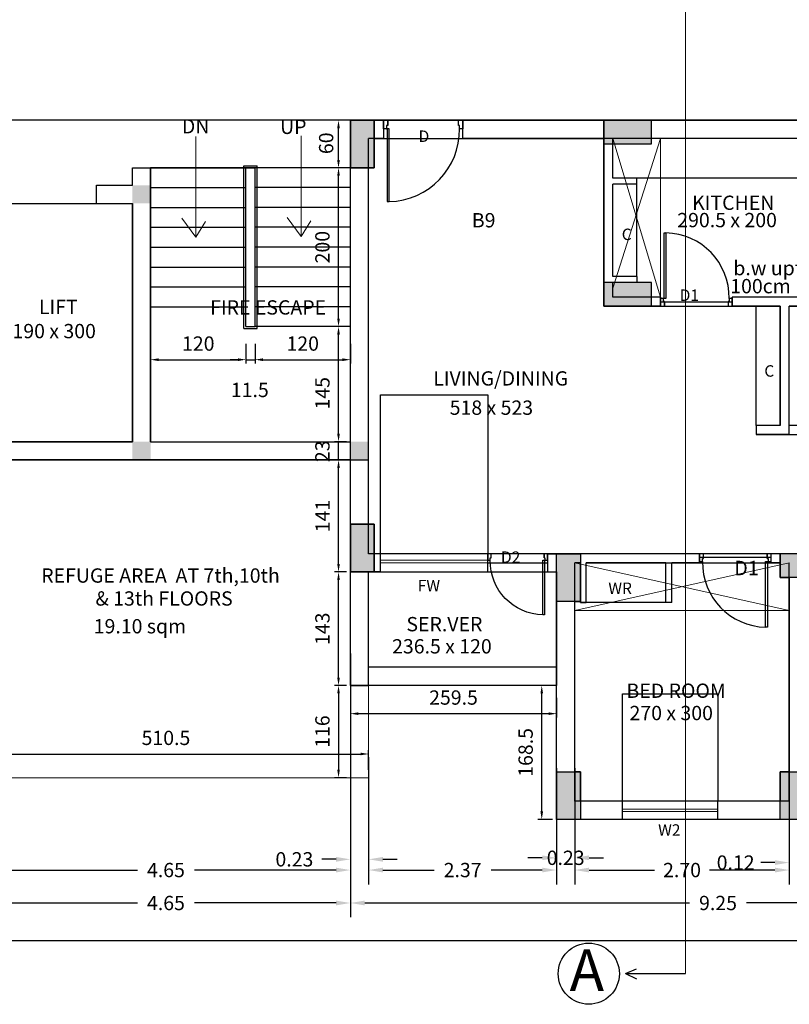
# Model space of a CAD drawing. Units: metres. Extents: x 21 to 365, y 17 to 509.
# Drawn here: x 96 to 106, y 51 to 63 of the extents above; entities that cross this region are included whole.
import ezdxf
from ezdxf.enums import TextEntityAlignment as Align

# ---------------------------------------------------------------- set-up
doc = ezdxf.new("R2010")
doc.units = ezdxf.units.M
doc.header["$LTSCALE"] = 400
doc.header["$MEASUREMENT"] = 0
doc.header["$PDMODE"] = 1
doc.header["$PDSIZE"] = -5
doc.linetypes.add('CENTER', pattern=[2, 1.25, -0.25, 0.25, -0.25])
doc.linetypes.add('HIDDEN', pattern=[0.375, 0.25, -0.125])
for name, color, linetype, lineweight in [('A-WALL', 6, 'Continuous', 15), ('A-WIN', 4, 'Continuous', 5), ('DIMENSION', 3, 'Continuous', 20), ('LOFT', 253, 'HIDDEN', 20), ('Text-Joinery', 7, 'Continuous', 9), ('win', 5, 'Continuous', 20)]:
    doc.layers.add(name, color=color, linetype=linetype, lineweight=lineweight)
for name, color, linetype in [('COL', 2, 'Continuous'), ('DOOR', 101, 'Continuous'), ('FLOOR13', 7, 'Continuous'), ('TEXT', 7, 'Continuous'), ('WALL', 7, 'Continuous')]:
    doc.layers.add(name, color=color, linetype=linetype)
doc.styles.add('ARIAL', font='ARIALN.TTF')
doc.styles.add('D', font='TAHOMA.TTF', dxfattribs={"height": 500})
doc.dimstyles.get("Standard").update_dxf_attribs({"dimtxt": 0.18, "dimasz": 0.18, "dimexe": 0.18, "dimexo": 0.0625, "dimgap": 0.09, "dimtad": 0, "dimtih": 1, "dimtoh": 1, "dimzin": 0, "dimdsep": 46, "dimtxsty": 'Standard', "dimcen": 0.09, "dimadec": 0, "dimazin": 0, "dimtfac": 1, "dimtofl": 0, "dimtmove": 0, "dimatfit": 3, "dimfxl": 0, "dimtolj": 1, "dimtzin": 0, "dimarcsym": 0})

# ---------------------------------------------------------------- blocks, each defined once
blk = doc.blocks.new('A$C2DDE7267')
at = {"layer": 'COL'}
blk.add_hatch(color=1, dxfattribs=at).paths.add_polyline_path([(0, 0.3), (0, 0), (0.6, 0), (0.6, 0.3)])
for p, q in [((0, 0.3), (0, 0)), ((0.6, 0.3), (0, 0.3)), ((0.6, 0), (0.6, 0.3)), ((0, 0), (0.6, 0))]:
    blk.add_line(p, q, dxfattribs=at)
blk = doc.blocks.new('D2-0.75 X 2.1')
at = {"layer": 'DOOR'}
for p, q in [((36, 771), (56, 771)), ((36, 82), (36, 771)), ((56, 771), (56, 82)), ((0, 82), (0, 0)), ((31, 82), (0, 82)), ((0, 0), (41, 0)), ((31, 51), (31, 82)), ((41, 51), (31, 51)), ((56, 82), (36, 82)), ((41, 51), (41, 0)), ((41, 51), (41, 0)), ((41, 0), (41, 51)), ((709, 51), (709, 0)), ((709, 51), (709, 0)), ((719, 51), (709, 51)), ((709, 51), (709, 0)), ((709, 0), (750, 0)), ((750, 82), (719, 82)), ((719, 82), (719, 51)), ((750, 0), (750, 82))]:
    blk.add_line(p, q, dxfattribs=at)
at = {"layer": 'DOOR', "linetype": 'HIDDEN', "ltscale": 100, "extrusion": (0, 0, -1)}
blk.add_ellipse((42, 93), major_axis=(-621, 272), ratio=0.999533, start_param=1.179558, end_param=2.744834, dxfattribs=at)
at = {"layer": 'DOOR', "extrusion": (0, 0, -1)}
blk.add_ellipse((33, 83), major_axis=(-1.84, 1.84), ratio=1, start_param=0.785398, end_param=7.068583, dxfattribs=at)
blk = doc.blocks.new('D1- 0.9 X 2.1')
at = {"layer": 'DOOR'}
for p, q in [((37, 61), (37, 98)), ((49, 61), (37, 61)), ((49, 61), (49, 0)), ((49, 61), (49, 0)), ((49, 0), (851, 0)), ((851, 61), (851, 0)), ((851, 61), (851, 0))]:
    blk.add_line(p, q, dxfattribs=at)
blk.add_lwpolyline([(68, 925), (68, 98), (43, 98), (43, 925)], close=True, dxfattribs=at)
for points in [[(37, 98), (0, 98), (0, 0), (49, 0), (49, 61)], [(851, 61), (851, 0), (900, 0), (900, 98), (863, 98)], [(863, 98), (863, 61), (851, 61)]]:
    blk.add_lwpolyline(points, dxfattribs=at)
blk.add_circle((39, 100), 3.12, dxfattribs=at)
at = {"layer": 'DOOR', "linetype": 'HIDDEN', "ltscale": 100}
blk.add_arc((50, 112), 813, 359.0595, 88.7626, dxfattribs=at)
blk = doc.blocks.new('D-1.0X2.1')
at = {"layer": 'DOOR'}
for p, q in [((48, 1027), (75, 1027)), ((48, 109), (48, 1027)), ((75, 1027), (75, 109)), ((0, 109), (0, 0)), ((41, 109), (0, 109)), ((41, 68), (41, 109)), ((55, 68), (41, 68)), ((75, 109), (48, 109)), ((55, 68), (55, 0)), ((55, 68), (55, 0)), ((55, 0), (55, 68)), ((945, 68), (945, 0)), ((945, 68), (945, 0)), ((959, 68), (945, 68)), ((945, 68), (945, 0)), ((1000, 109), (959, 109)), ((959, 109), (959, 68)), ((1000, 0), (1000, 109)), ((0, 0), (55, 0)), ((55, 0), (944, 0)), ((945, 0), (1000, 0))]:
    blk.add_line(p, q, dxfattribs=at)
at = {"layer": 'DOOR', "linetype": 'HIDDEN', "ltscale": 100, "extrusion": (0, 0, -1)}
blk.add_ellipse((55, 124), major_axis=(-828, 363), ratio=0.998432, start_param=1.179946, end_param=2.744429, dxfattribs=at)
at = {"layer": 'DOOR', "extrusion": (0, 0, -1)}
blk.add_ellipse((44, 111), major_axis=(-2.45, 2.45), ratio=1, start_param=0.785398, end_param=7.068583, dxfattribs=at)
blk = doc.blocks.new('*D623')
at = {"layer": 'DEFPOINTS', "color": 0, "lineweight": 30, "transparency": 16777216}
for p in [(105.954, 54.212), (106.069, 54.199), (105.954, 52.857)]:
    blk.add_point(p, dxfattribs=at)
at = {"layer": 'TEXT', "color": 0, "lineweight": -2, "transparency": 16777216}
for p, q in [((105.954, 54.15), (105.954, 52.677)), ((106.069, 54.136), (106.069, 52.677)), ((105.774, 52.857), (105.594, 52.857)), ((106.249, 52.857), (106.429, 52.857))]:
    blk.add_line(p, q, dxfattribs=at)
at = {"layer": 'TEXT', "color": 0, "lineweight": 30, "transparency": 16777216}
for points in [[(105.774, 52.887), (105.774, 52.827), (105.954, 52.857)], [(106.249, 52.887), (106.249, 52.827), (106.069, 52.857)]]:
    blk.add_solid(points, dxfattribs=at)
at = {"layer": 'TEXT', "color": 0, "lineweight": -2, "transparency": 16777216, "insert": (105.279, 52.857), "char_height": 0.18, "attachment_point": 5}
blk.add_mtext('\\A1;0.12', dxfattribs=at)
blk = doc.blocks.new('*D624')
at = {"layer": 'DEFPOINTS', "color": 0, "lineweight": 30, "transparency": 16777216}
for p in [(105.954, 54.212), (103.254, 54.11), (103.254, 52.763)]:
    blk.add_point(p, dxfattribs=at)
at = {"layer": 'TEXT', "color": 0, "lineweight": -2, "transparency": 16777216}
for p, q in [((105.954, 54.15), (105.954, 52.583)), ((103.254, 54.047), (103.254, 52.583)), ((103.434, 52.763), (104.259, 52.763)), ((105.774, 52.763), (104.949, 52.763))]:
    blk.add_line(p, q, dxfattribs=at)
at = {"layer": 'TEXT', "color": 0, "lineweight": 30, "transparency": 16777216}
for points in [[(103.434, 52.793), (103.434, 52.733), (103.254, 52.763)], [(105.774, 52.793), (105.774, 52.733), (105.954, 52.763)]]:
    blk.add_solid(points, dxfattribs=at)
at = {"layer": 'TEXT', "color": 0, "lineweight": -2, "transparency": 16777216, "insert": (104.604, 52.763), "char_height": 0.18, "attachment_point": 5}
blk.add_mtext('\\A1;2.70', dxfattribs=at)
blk = doc.blocks.new('*D625')
at = {"layer": 'DEFPOINTS', "color": 0, "lineweight": 30, "transparency": 16777216}
for p in [(103.024, 54.11), (103.254, 54.11), (103.024, 52.917)]:
    blk.add_point(p, dxfattribs=at)
at = {"layer": 'TEXT', "color": 0, "lineweight": -2, "transparency": 16777216}
for p, q in [((103.024, 54.047), (103.024, 52.737)), ((103.254, 54.047), (103.254, 52.737)), ((102.844, 52.917), (102.664, 52.917)), ((103.434, 52.917), (103.614, 52.917))]:
    blk.add_line(p, q, dxfattribs=at)
at = {"layer": 'TEXT', "color": 0, "lineweight": 30, "transparency": 16777216}
for points in [[(102.844, 52.947), (102.844, 52.887), (103.024, 52.917)], [(103.434, 52.947), (103.434, 52.887), (103.254, 52.917)]]:
    blk.add_solid(points, dxfattribs=at)
at = {"layer": 'TEXT', "color": 0, "lineweight": -2, "transparency": 16777216, "insert": (103.139, 52.917), "char_height": 0.18, "attachment_point": 5}
blk.add_mtext('\\A1;0.23', dxfattribs=at)
blk = doc.blocks.new('*D626')
at = {"layer": 'DEFPOINTS', "color": 0, "lineweight": 30, "transparency": 16777216}
for p in [(100.659, 54.247), (103.024, 54.11), (100.659, 52.763)]:
    blk.add_point(p, dxfattribs=at)
at = {"layer": 'TEXT', "color": 0, "lineweight": -2, "transparency": 16777216}
for p, q in [((100.659, 54.184), (100.659, 52.583)), ((103.024, 54.047), (103.024, 52.583)), ((100.839, 52.763), (101.482, 52.763)), ((102.844, 52.763), (102.202, 52.763))]:
    blk.add_line(p, q, dxfattribs=at)
at = {"layer": 'TEXT', "color": 0, "lineweight": 30, "transparency": 16777216}
for points in [[(100.839, 52.793), (100.839, 52.733), (100.659, 52.763)], [(102.844, 52.793), (102.844, 52.733), (103.024, 52.763)]]:
    blk.add_solid(points, dxfattribs=at)
at = {"layer": 'TEXT', "color": 0, "lineweight": -2, "transparency": 16777216, "insert": (101.842, 52.763), "char_height": 0.18, "attachment_point": 5}
blk.add_mtext('\\A1;2.37', dxfattribs=at)
blk = doc.blocks.new('*D627')
at = {"layer": 'DEFPOINTS', "color": 0, "lineweight": 30, "transparency": 16777216}
for p in [(100.429, 54.247), (100.659, 54.247), (100.429, 52.898)]:
    blk.add_point(p, dxfattribs=at)
at = {"layer": 'TEXT', "color": 0, "lineweight": -2, "transparency": 16777216}
for p, q in [((100.429, 54.184), (100.429, 52.718)), ((100.659, 54.184), (100.659, 52.718)), ((100.249, 52.898), (100.069, 52.898)), ((100.839, 52.898), (101.019, 52.898))]:
    blk.add_line(p, q, dxfattribs=at)
at = {"layer": 'TEXT', "color": 0, "lineweight": 30, "transparency": 16777216}
for points in [[(100.249, 52.928), (100.249, 52.868), (100.429, 52.898)], [(100.839, 52.928), (100.839, 52.868), (100.659, 52.898)]]:
    blk.add_solid(points, dxfattribs=at)
at = {"layer": 'TEXT', "color": 0, "lineweight": -2, "transparency": 16777216, "insert": (99.724, 52.898), "char_height": 0.18, "attachment_point": 5}
blk.add_mtext('\\A1;0.23', dxfattribs=at)
blk = doc.blocks.new('*D630')
at = {"layer": 'DEFPOINTS', "color": 0, "lineweight": 30, "transparency": 16777216}
for p in [(100.429, 55.086), (109.684, 52.765), (100.429, 52.348)]:
    blk.add_point(p, dxfattribs=at)
at = {"layer": 'TEXT', "color": 0, "lineweight": -2, "transparency": 16777216}
for p, q in [((100.429, 55.024), (100.429, 52.168)), ((109.684, 52.702), (109.684, 52.168)), ((100.609, 52.348), (104.697, 52.348)), ((109.504, 52.348), (105.417, 52.348))]:
    blk.add_line(p, q, dxfattribs=at)
at = {"layer": 'TEXT', "color": 0, "lineweight": 30, "transparency": 16777216}
for points in [[(100.609, 52.378), (100.609, 52.318), (100.429, 52.348)], [(109.504, 52.378), (109.504, 52.318), (109.684, 52.348)]]:
    blk.add_solid(points, dxfattribs=at)
at = {"layer": 'TEXT', "color": 0, "lineweight": -2, "transparency": 16777216, "insert": (105.057, 52.348), "char_height": 0.18, "attachment_point": 5}
blk.add_mtext('\\A1;9.25', dxfattribs=at)
blk = doc.blocks.new('*D631')
at = {"layer": 'DEFPOINTS', "color": 0, "lineweight": 30, "transparency": 16777216}
for p in [(95.784, 55.086), (100.429, 55.136), (95.784, 52.348)]:
    blk.add_point(p, dxfattribs=at)
at = {"layer": 'TEXT', "color": 0, "lineweight": -2, "transparency": 16777216}
for p, q in [((100.429, 55.074), (100.429, 52.168)), ((95.784, 55.024), (95.784, 52.168)), ((95.964, 52.348), (97.747, 52.348)), ((100.249, 52.348), (98.467, 52.348))]:
    blk.add_line(p, q, dxfattribs=at)
at = {"layer": 'TEXT', "color": 0, "lineweight": 30, "transparency": 16777216}
for points in [[(95.964, 52.378), (95.964, 52.318), (95.784, 52.348)], [(100.249, 52.378), (100.249, 52.318), (100.429, 52.348)]]:
    blk.add_solid(points, dxfattribs=at)
at = {"layer": 'TEXT', "color": 0, "lineweight": -2, "transparency": 16777216, "insert": (98.107, 52.348), "char_height": 0.18, "attachment_point": 5}
blk.add_mtext('\\A1;4.65', dxfattribs=at)
blk = doc.blocks.new('*D649')
at = {"layer": 'DEFPOINTS', "color": 0, "lineweight": 30, "transparency": 16777216}
for p in [(100.429, 55.551), (95.784, 55.501), (95.784, 52.763)]:
    blk.add_point(p, dxfattribs=at)
at = {"layer": 'TEXT', "color": 0, "lineweight": -2, "transparency": 16777216}
for p, q in [((95.784, 55.439), (95.784, 52.583)), ((100.429, 55.489), (100.429, 52.583)), ((95.964, 52.763), (97.747, 52.763)), ((100.249, 52.763), (98.467, 52.763))]:
    blk.add_line(p, q, dxfattribs=at)
at = {"layer": 'TEXT', "color": 0, "lineweight": 30, "transparency": 16777216}
for points in [[(95.964, 52.793), (95.964, 52.733), (95.784, 52.763)], [(100.249, 52.793), (100.249, 52.733), (100.429, 52.763)]]:
    blk.add_solid(points, dxfattribs=at)
at = {"layer": 'TEXT', "color": 0, "lineweight": -2, "transparency": 16777216, "insert": (98.107, 52.763), "char_height": 0.18, "attachment_point": 5}
blk.add_mtext('\\A1;4.65', dxfattribs=at)
blk = doc.blocks.new('A$C52B73FA0')
at = {"layer": 'COL'}
blk.add_hatch(color=1, dxfattribs=at).paths.add_polyline_path([(0, 300), (0, 0), (600, 0), (600, 300)])
blk.add_lwpolyline([(0, 300), (600, 300), (600, 0), (0, 0)], close=True, dxfattribs=at)
blk = doc.blocks.new('*D686')
at = {"layer": 'DEFPOINTS', "color": 0, "lineweight": 30, "transparency": 16777216}
for p in [(62.309, 53.401), (128.079, 53.401), (62.309, 51.873)]:
    blk.add_point(p, dxfattribs=at)
at = {"layer": 'TEXT', "color": 0, "lineweight": -2, "transparency": 16777216}
for p, q in [((62.309, 53.339), (62.309, 51.693)), ((128.079, 53.339), (128.079, 51.693)), ((62.489, 51.873), (94.744, 51.873)), ((127.899, 51.873), (95.644, 51.873))]:
    blk.add_line(p, q, dxfattribs=at)
at = {"layer": 'TEXT', "color": 0, "lineweight": 30, "transparency": 16777216}
for points in [[(62.489, 51.903), (62.489, 51.843), (62.309, 51.873)], [(127.899, 51.903), (127.899, 51.843), (128.079, 51.873)]]:
    blk.add_solid(points, dxfattribs=at)
at = {"layer": 'TEXT', "color": 0, "lineweight": -2, "transparency": 16777216, "insert": (95.194, 51.873), "char_height": 0.18, "attachment_point": 5}
blk.add_mtext('\\A1;65.77', dxfattribs=at)

msp = doc.modelspace()

# ---------------------------------------------------------------- hatches: boundary and pattern name
at = {"layer": 'COL'}
for points in [[(97.684, 61.386), (97.914, 61.386), (97.914, 61.156), (97.684, 61.156)], [(97.684, 58.156), (97.914, 58.156), (97.914, 57.926), (97.684, 57.926)], [(100.429, 58.156), (100.659, 58.156), (100.659, 57.926), (100.429, 57.926)]]:
    msp.add_hatch(color=256, dxfattribs=at).paths.add_polyline_path(points)

# ---------------------------------------------------------------- linework, layer by layer
at = {"layer": 'A-WALL', "ltscale": 0.0005}
msp.add_line((105.234, 59.861), (105.234, 59.976), dxfattribs=at)
at = {"layer": 'A-WIN', "lineweight": -2}
for q in [(104.031, 51.521), (104.649, 51.459), (104.031, 51.395)]:
    msp.add_line((103.894, 51.459), q, dxfattribs=at)
at = {"layer": 'DIMENSION', "color": 1}
for p, q in [((98.485, 61.999), (98.485, 60.731)), ((99.811, 62.007), (99.811, 60.74)), ((98.485, 60.731), (98.308, 60.972)), ((98.485, 60.731), (98.607, 60.928)), ((99.811, 60.74), (99.634, 60.98)), ((99.811, 60.74), (99.933, 60.936))]:
    msp.add_line(p, q, dxfattribs=at)
at = {"layer": 'DOOR'}
for p, q in [((106.139, 61.476), (104.034, 61.476)), ((104.034, 60.236), (104.034, 61.401)), ((96.234, 61.156), (97.234, 61.156)), ((105.539, 58.361), (105.539, 59.861)), ((106.704, 58.361), (105.954, 58.361)), ((102.159, 56.516), (102.909, 56.516)), ((104.399, 56.131), (103.399, 56.131)), ((103.024, 55.316), (100.659, 55.316)), ((103.024, 55.086), (100.659, 55.086))]:
    msp.add_line(p, q, dxfattribs=at)
at = {"layer": 'FLOOR13', "color": 84, "lineweight": 30}
msp.add_line((100.844, 61.976), (101.844, 61.976), dxfattribs=at)
at = {"layer": 'FLOOR13', "color": 22, "lineweight": 30}
for p, q in [((104.334, 59.919), (105.234, 59.919)), ((105.724, 56.697), (104.824, 56.697)), ((102.159, 56.633), (102.909, 56.631))]:
    msp.add_line(p, q, dxfattribs=at)
at = {"layer": 'FLOOR13', "color": 31, "lineweight": 30}
msp.add_lwpolyline([(68.518, 64.206), (122.729, 64.206), (122.729, 62.206), (68.518, 62.206)], close=True, dxfattribs=at)
at = {"layer": 'FLOOR13', "color": 230, "lineweight": 30}
msp.add_lwpolyline([(100.429, 62.206), (108.184, 62.206), (108.184, 61.976), (108.184, 58.476), (108.185, 58.476), (109.684, 58.476), (109.684, 53.401), (103.024, 53.401), (103.024, 55.086), (100.429, 55.086)], close=True, dxfattribs=at)
at = {"layer": 'FLOOR13', "color": 143}
msp.add_lwpolyline([(100.43, 61.606), (100.729, 61.606), (100.729, 62.206), (100.43, 62.206)], close=True, dxfattribs=at)
at = {"layer": 'FLOOR13', "color": 23, "lineweight": 30}
for points in [[(100.729, 56.746), (100.729, 57.116), (100.659, 57.116), (100.659, 61.606), (100.729, 61.606), (100.729, 61.976), (103.619, 61.976), (103.619, 59.861), (105.839, 59.861), (105.839, 58.361), (105.539, 58.361), (105.539, 58.246), (107.454, 58.246), (107.454, 56.746)], [(105.954, 56.446), (105.954, 54.001), (105.839, 54.001), (105.839, 53.631), (103.324, 53.631), (103.324, 54.001), (103.254, 54.001), (103.254, 56.146), (103.324, 56.146), (103.324, 56.146), (103.324, 56.131), (103.399, 56.131), (103.399, 56.631), (105.839, 56.631), (105.839, 56.446)]]:
    msp.add_lwpolyline(points, close=True, dxfattribs=at)
at = {"layer": 'FLOOR13', "color": 115, "lineweight": 30}
msp.add_lwpolyline([(97.914, 58.156), (100.429, 58.156), (100.429, 61.606), (97.914, 61.606)], close=True, dxfattribs=at)
at = {"layer": 'FLOOR13', "color": 22, "lineweight": 30}
msp.add_lwpolyline([(97.684, 58.156), (95.784, 58.156), (95.784, 61.156), (97.684, 61.156)], close=True, dxfattribs=at)
at = {"layer": 'FLOOR13', "color": 81, "lineweight": 30}
msp.add_lwpolyline([(105.954, 59.861), (107.954, 59.861), (107.954, 58.846), (107.885, 58.846), (107.885, 58.361), (105.954, 58.361)], close=True, dxfattribs=at)
at = {"layer": 'FLOOR13', "color": 103, "lineweight": 30}
for points in [[(100.809, 56.746), (100.809, 58.746), (102.159, 58.746), (102.159, 56.746)], [(103.854, 53.631), (103.854, 54.981), (105.054, 54.981), (105.054, 53.631)]]:
    msp.add_lwpolyline(points, close=True, dxfattribs=at)
at = {"layer": 'FLOOR13', "color": 181, "lineweight": 30}
msp.add_lwpolyline([(121.304, 55.086), (116.344, 55.086), (116.344, 53.401), (103.024, 53.401), (103.024, 55.086), (100.659, 55.086), (100.429, 55.086), (100.429, 57.926), (95.784, 57.926)], dxfattribs=at)
at = {"layer": 'FLOOR13', "color": 35, "lineweight": 30}
msp.add_lwpolyline([(100.659, 56.516), (103.024, 56.516), (103.024, 55.088), (100.659, 55.088)], close=True, dxfattribs=at)
at = {"layer": 'LOFT', "color": 1, "linetype": 'CENTER'}
msp.add_line((104.649, 51.459), (104.649, 74.948), dxfattribs=at)
at = {"layer": 'LOFT', "color": 1, "linetype": 'HIDDEN'}
for p, q in [((104.334, 61.976), (103.734, 60.091)), ((104.334, 59.976), (103.734, 61.976)), ((104.334, 59.976), (104.334, 61.976)), ((104.034, 59.976), (104.334, 59.976)), ((105.954, 56.631), (103.254, 56.031)), ((105.954, 56.031), (103.254, 56.631)), ((105.839, 56.631), (104.824, 56.631)), ((105.954, 56.031), (103.254, 56.031)), ((100.659, 55.086), (100.659, 53.926)), ((95.554, 53.926), (100.659, 53.926))]:
    msp.add_line(p, q, dxfattribs=at)
at = {"layer": 'TEXT', "color": 1, "lineweight": -2}
for p, q in [((100.298, 62.203), (100.229, 62.203)), ((100.279, 61.703), (100.279, 62.103)), ((100.298, 61.603), (100.229, 61.603)), ((100.38, 61.606), (100.23, 61.606)), ((100.28, 59.706), (100.28, 61.506)), ((100.379, 59.606), (100.23, 59.606)), ((100.379, 59.606), (100.23, 59.606)), ((99.114, 59.389), (99.114, 59.139)), ((99.114, 59.389), (99.114, 59.139)), ((99.229, 59.389), (99.229, 59.139)), ((99.229, 59.389), (99.229, 59.139)), ((100.28, 58.256), (100.28, 59.506)), ((100.429, 59.389), (100.429, 59.139)), ((97.914, 59.189), (97.914, 59.239)), ((98.014, 59.189), (99.014, 59.189)), ((99.014, 59.189), (98.914, 59.189)), ((99.114, 59.189), (99.229, 59.189)), ((99.329, 59.189), (99.429, 59.189)), ((99.329, 59.189), (100.329, 59.189)), ((100.379, 58.156), (100.23, 58.156)), ((100.28, 57.926), (100.28, 58.156)), ((100.379, 57.926), (100.23, 57.926)), ((100.28, 56.616), (100.28, 57.826)), ((100.38, 56.516), (100.23, 56.516)), ((100.38, 56.516), (100.23, 56.516)), ((100.28, 55.186), (100.28, 56.416)), ((100.379, 55.086), (100.23, 55.086)), ((100.379, 55.086), (100.23, 55.086)), ((102.974, 55.086), (102.788, 55.086)), ((100.28, 54.986), (100.28, 54.026)), ((100.429, 54.932), (100.429, 54.682)), ((102.838, 53.501), (102.838, 54.986)), ((95.654, 54.224), (100.559, 54.224)), ((100.659, 54.024), (100.659, 54.274)), ((100.379, 53.926), (100.23, 53.926)), ((102.974, 53.401), (102.788, 53.401))]:
    msp.add_line(p, q, dxfattribs=at)
at = {"layer": 'TEXT', "lineweight": -2}
for p, q in [((100.844, 62.206), (100.694, 62.206)), ((102.909, 56.746), (103.024, 56.746)), ((102.909, 56.746), (102.909, 56.516)), ((105.724, 56.631), (105.724, 56.746)), ((102.909, 56.516), (103.024, 56.516))]:
    msp.add_line(p, q, dxfattribs=at)
at = {"layer": 'TEXT', "color": 1}
for p, q in [((100.429, 54.932), (100.429, 54.682)), ((103.024, 54.932), (103.024, 54.682)), ((100.529, 54.732), (102.924, 54.732))]:
    msp.add_line(p, q, dxfattribs=at)
at = {"layer": 'TEXT', "color": 1, "lineweight": -2}
for points in [[(100.263, 62.103), (100.296, 62.103), (100.279, 62.203)], [(100.263, 61.703), (100.296, 61.703), (100.279, 61.603)], [(100.263, 61.506), (100.296, 61.506), (100.28, 61.606)], [(100.263, 59.706), (100.296, 59.706), (100.28, 59.606)], [(100.263, 59.506), (100.296, 59.506), (100.28, 59.606)], [(98.014, 59.206), (98.014, 59.172), (97.914, 59.189)], [(99.014, 59.206), (99.014, 59.172), (99.114, 59.189)], [(99.014, 59.206), (99.014, 59.172), (99.114, 59.189)], [(99.329, 59.206), (99.329, 59.172), (99.229, 59.189)], [(99.329, 59.206), (99.329, 59.172), (99.229, 59.189)], [(100.329, 59.206), (100.329, 59.172), (100.429, 59.189)], [(100.263, 58.256), (100.296, 58.256), (100.28, 58.156)], [(100.263, 57.826), (100.296, 57.826), (100.28, 57.926)], [(100.263, 56.616), (100.296, 56.616), (100.28, 56.516)], [(100.263, 56.416), (100.296, 56.416), (100.28, 56.516)], [(100.263, 55.186), (100.296, 55.186), (100.28, 55.086)], [(100.263, 54.986), (100.296, 54.986), (100.28, 55.086)], [(102.821, 54.986), (102.855, 54.986), (102.838, 55.086)], [(100.559, 54.241), (100.559, 54.208), (100.659, 54.224)], [(100.263, 54.026), (100.296, 54.026), (100.28, 53.926)], [(102.821, 53.501), (102.855, 53.501), (102.838, 53.401)]]:
    msp.add_solid(points, dxfattribs=at)
at = {"layer": 'TEXT', "color": 1}
for points in [[(100.529, 54.749), (100.529, 54.715), (100.429, 54.732)], [(102.924, 54.749), (102.924, 54.715), (103.024, 54.732)]]:
    msp.add_solid(points, dxfattribs=at)
at = {"layer": 'WALL', "color": 0}
for p, q in [((100.844, 62.206), (100.844, 61.976)), ((108.184, 62.206), (101.844, 62.206)), ((101.844, 61.976), (101.844, 62.206)), ((103.619, 59.861), (103.619, 62.206)), ((100.429, 56.746), (100.429, 61.976)), ((100.659, 56.746), (100.659, 61.976)), ((100.659, 56.746), (100.659, 61.976)), ((100.844, 61.976), (100.659, 61.976)), ((106.639, 61.976), (101.844, 61.976)), ((103.734, 61.476), (103.734, 61.976)), ((97.684, 61.386), (97.684, 61.606)), ((97.914, 58.156), (97.914, 61.606)), ((97.234, 61.386), (97.684, 61.386)), ((104.034, 61.476), (103.734, 61.476)), ((103.734, 60.236), (103.734, 61.401)), ((104.034, 61.401), (103.734, 61.401)), ((104.034, 61.401), (104.034, 61.476)), ((97.234, 61.156), (97.684, 61.156)), ((97.684, 58.156), (97.684, 61.156)), ((104.034, 60.236), (103.734, 60.236)), ((103.734, 59.976), (103.734, 60.161)), ((104.034, 60.161), (103.734, 60.161)), ((104.034, 60.236), (104.034, 60.161)), ((104.334, 59.976), (103.734, 59.976)), ((104.334, 59.861), (104.334, 59.976)), ((104.334, 59.976), (104.334, 59.861)), ((108.184, 59.976), (105.234, 59.976)), ((105.234, 59.861), (105.234, 59.976)), ((105.234, 59.976), (105.234, 59.861)), ((104.334, 59.861), (103.619, 59.861)), ((105.839, 59.861), (105.234, 59.861)), ((105.839, 58.361), (105.839, 59.861)), ((108.184, 59.861), (105.954, 59.861)), ((105.954, 58.246), (105.954, 59.861)), ((105.839, 58.361), (105.539, 58.361)), ((105.539, 58.361), (105.539, 58.246)), ((95.784, 58.156), (97.684, 58.156)), ((97.914, 58.156), (100.429, 58.156)), ((105.954, 58.246), (105.539, 58.246)), ((95.554, 57.926), (100.659, 57.926)), ((100.809, 56.746), (100.659, 56.746)), ((100.809, 56.516), (100.809, 56.746)), ((102.159, 56.516), (102.159, 56.746)), ((104.824, 56.746), (103.024, 56.746)), ((103.024, 53.401), (103.024, 56.746)), ((104.824, 56.631), (104.824, 56.746)), ((104.824, 56.746), (104.824, 56.631)), ((106.439, 56.746), (105.724, 56.746)), ((105.839, 56.631), (105.839, 56.746)), ((105.839, 56.631), (105.839, 56.746)), ((105.839, 56.631), (105.839, 56.746)), ((105.839, 56.746), (105.839, 56.631)), ((103.324, 56.631), (103.254, 56.631)), ((103.254, 53.631), (103.254, 56.631)), ((103.324, 56.131), (103.324, 56.631)), ((104.399, 56.631), (103.399, 56.631)), ((103.399, 56.131), (103.399, 56.631)), ((104.399, 56.131), (104.399, 56.631)), ((104.824, 56.631), (104.474, 56.631)), ((104.474, 56.131), (104.474, 56.631)), ((105.839, 56.631), (105.724, 56.631)), ((105.954, 53.631), (105.954, 56.631)), ((100.429, 55.086), (100.429, 56.516)), ((100.429, 55.086), (100.429, 56.516)), ((100.659, 55.086), (100.659, 56.516)), ((100.809, 56.516), (100.659, 56.516)), ((100.659, 55.086), (100.659, 56.516)), ((103.399, 56.131), (103.324, 56.131)), ((104.474, 56.131), (104.399, 56.131)), ((103.854, 53.631), (103.254, 53.631)), ((103.854, 53.401), (103.854, 53.631)), ((105.954, 53.631), (105.054, 53.631)), ((105.054, 53.401), (105.054, 53.631)), ((103.854, 53.401), (103.024, 53.401)), ((107.119, 53.401), (105.054, 53.401))]:
    msp.add_line(p, q, dxfattribs=at)
at = {"layer": 'WALL', "color": 1, "lineweight": -2}
for p, q in [((99.089, 59.581), (99.089, 61.631)), ((99.089, 61.631), (99.254, 61.631)), ((99.254, 59.581), (99.254, 61.631)), ((97.914, 61.606), (99.114, 61.606)), ((99.114, 59.606), (99.114, 61.606)), ((99.114, 61.606), (99.229, 61.606)), ((100.429, 61.606), (99.229, 61.606)), ((99.229, 59.606), (99.229, 61.606)), ((97.914, 61.356), (99.114, 61.356)), ((100.429, 61.356), (99.229, 61.356)), ((97.914, 61.106), (99.114, 61.106)), ((100.429, 61.106), (99.229, 61.106)), ((97.914, 60.856), (99.114, 60.856)), ((100.429, 60.856), (99.229, 60.856)), ((97.914, 60.606), (99.114, 60.606)), ((100.429, 60.606), (99.229, 60.606)), ((97.914, 60.356), (99.114, 60.356)), ((100.429, 60.356), (99.229, 60.356)), ((97.914, 60.106), (99.114, 60.106)), ((100.429, 60.106), (99.229, 60.106)), ((97.914, 59.856), (99.114, 59.856)), ((100.429, 59.856), (99.229, 59.856)), ((99.089, 59.581), (99.254, 59.581)), ((99.114, 59.606), (99.229, 59.606)), ((100.429, 59.606), (99.229, 59.606))]:
    msp.add_line(p, q, dxfattribs=at)
at = {"layer": 'WALL'}
for p, q in [((97.684, 61.606), (97.914, 61.606)), ((97.234, 61.156), (97.234, 61.386)), ((100.659, 55.086), (100.429, 55.086)), ((100.429, 55.086), (100.659, 55.086))]:
    msp.add_line(p, q, dxfattribs=at)
at = {"layer": 'WALL', "lineweight": -2}
msp.add_circle((103.43, 51.458), 0.385, dxfattribs=at)
at = {"layer": 'win'}
for p, q in [((102.159, 56.746), (100.809, 56.746)), ((102.159, 56.666), (100.809, 56.666)), ((102.159, 56.633), (100.809, 56.633)), ((102.159, 56.516), (100.809, 56.516)), ((103.854, 53.631), (105.054, 53.631)), ((103.854, 53.531), (105.054, 53.531)), ((103.854, 53.501), (105.054, 53.501)), ((103.854, 53.401), (105.054, 53.401))]:
    msp.add_line(p, q, dxfattribs=at)

# ---------------------------------------------------------------- block references
at = {"layer": 'COL', "xscale": -1, "rotation": 270}
for p in [(100.43, 61.606), (100.43, 56.516), (103.025, 56.146), (103.025, 53.401), (105.84, 53.401)]:
    msp.add_blockref('A$C2DDE7267', p, dxfattribs=at)
at = {"layer": 'COL', "lineweight": -2, "xscale": -0.001, "yscale": 0.001, "zscale": 0.001}
for p in [(104.219, 61.906), (104.219, 59.861)]:
    msp.add_blockref('A$C52B73FA0', p, dxfattribs=at)
at = {"layer": 'COL', "rotation": 90}
msp.add_blockref('A$C2DDE7267', (100.729, 56.516), dxfattribs=at)
at = {"layer": 'COL', "xscale": -1}
msp.add_blockref('A$C2DDE7267', (106.439, 56.447), dxfattribs=at)
at = {"layer": 'DOOR', "xscale": -0.001, "yscale": 0.001, "zscale": 0.001, "rotation": 180}
msp.add_blockref('D-1.0X2.1', (100.844, 62.206), dxfattribs=at)
at = {"layer": 'DOOR', "color": 2, "xscale": 0.001, "yscale": 0.001, "zscale": 0.001}
msp.add_blockref('D1- 0.9 X 2.1', (104.334, 59.861), dxfattribs=at)
at = {"layer": 'DOOR', "color": 2, "xscale": 0.001, "yscale": 0.001, "zscale": 0.001, "rotation": 180}
for name, p in [('D2-0.75 X 2.1', (102.909, 56.746)), ('D1- 0.9 X 2.1', (105.724, 56.746))]:
    msp.add_blockref(name, p, dxfattribs=at)

# ---------------------------------------------------------------- texts
at = {"layer": 'FLOOR13', "color": 230, "lineweight": 30, "style": 'D'}
for s, p in [('KITCHEN', (104.731, 61.075)), ('B9', (101.958, 60.855, -12.093))]:
    msp.add_text(s, height=0.18, dxfattribs=at).set_placement(p)
at = {"layer": 'FLOOR13', "color": 115, "lineweight": 30, "style": 'D'}
msp.add_text('FIRE ESCAPE', height=0.18, dxfattribs=at).set_placement((98.663, 59.757))
at = {"layer": 'TEXT', "style": 'D'}
for s, height, p in [('DN', 0.18, (98.308, 62.037)), ('UP', 0.18, (99.544, 62.031)), ('D', 0.144, (101.287, 61.931)), ('KITCHEN', 0.18, (104.731, 61.075)), ('290.5 x 200', 0.18, (104.544, 60.857)), ('C', 0.144, (103.845, 60.695)), ('b.w upto', 0.18, (105.25, 60.252)), ('100cm ht', 0.18, (105.211, 60.025)), ('D1', 0.144, (104.574, 59.929)), ('LIFT', 0.18, (96.508, 59.763)), ('190 x 300', 0.18, (96.175, 59.459)), ('LIVING/DINING', 0.18, (101.472, 58.863)), ('C', 0.144, (105.64, 58.975)), ('518 x 523', 0.18, (101.679, 58.495)), ('D2', 0.144, (102.324, 56.631)), ('FW', 0.144, (101.277, 56.272)), ('WR', 0.144, (103.676, 56.239)), ('19.10 sqm', 0.18, (97.198, 55.743)), ('SER.VER', 0.18, (101.134, 55.769)), ('236.5 x 120', 0.18, (100.954, 55.49)), ('BED ROOM', 0.18, (103.905, 54.931)), ('270 x 300', 0.18, (103.943, 54.65)), ('W2', 0.144, (104.303, 53.195)), ('A', 0.523, (103.189, 51.24))]:
    msp.add_text(s, height=height, dxfattribs=at).set_placement(p)
for s, p in [('REFUGE AREA  AT 7th,10th ', (98.066, 56.448)), ('& 13th FLOORS', (98.084, 56.159))]:
    msp.add_text(s, height=0.18, dxfattribs=at).set_placement(p, align=Align.MIDDLE)
at = {"layer": 'TEXT', "lineweight": -2, "char_height": 0.18, "attachment_point": 5, "rotation": 90, "style": 'D'}
for s, insert in [('\\A1;60', (100.124, 61.914)), ('\\A1;200', (100.077, 60.606)), ('\\A1;145', (100.077, 58.766)), ('\\A1;23', (100.077, 58.036)), ('\\A1;141', (100.079, 57.221)), ('\\A1;143', (100.077, 55.801)), ('\\A1;116', (100.077, 54.506))]:
    msp.add_mtext(s, dxfattribs=dict(at, insert=insert))
at = {"layer": 'TEXT', "lineweight": -2, "char_height": 0.18, "attachment_point": 5, "style": 'D'}
for s, insert in [('\\A1;120', (98.514, 59.392)), ('\\A1;120', (99.829, 59.392)), ('\\A1;11.5', (99.163, 58.808)), ('\\A1;510.5', (98.107, 54.427))]:
    msp.add_mtext(s, dxfattribs=dict(at, insert=insert))
at = {"layer": 'TEXT', "insert": (101.727, 54.935), "char_height": 0.18, "attachment_point": 5, "style": 'D'}
msp.add_mtext('\\A1;259.5', dxfattribs=at)
at = {"layer": 'TEXT', "insert": (102.635, 54.244), "char_height": 0.18, "attachment_point": 5, "rotation": 90, "style": 'D'}
msp.add_mtext('\\A1;168.5', dxfattribs=at)
at = {"layer": 'Text-Joinery', "style": 'ARIAL'}
msp.add_text('D1', height=0.1825, dxfattribs=at).set_placement((105.261, 56.474))

# ---------------------------------------------------------------- dimensions: what is measured, and where the dimension line sits
at = {"layer": 'TEXT', "lineweight": -2}
for base, p1, p2, picture, middle in [((95.78440723, 52.76303808), (100.42940724, 55.55143062), (95.78440723, 55.50143062), '*D649', (98.10690724, 52.76303808)), ((95.784407235, 52.347921056), (100.429407236, 55.136313597), (95.784407235, 55.086313596), '*D631', (98.106907236, 52.347921056)), ((100.429407236, 52.347921056), (109.684407236, 52.764719533), (100.429407236, 55.086313596), '*D630', (105.056907236, 52.347921056)), ((100.659407236, 52.763038075), (103.024407236, 54.109985983), (100.659407236, 54.246686951), '*D626', (101.841907236, 52.763038075)), ((103.254, 52.763), (105.954, 54.212), (103.254, 54.11), '*D624', (104.604, 52.763)), ((62.309, 51.873), (128.079, 53.401), (62.309, 53.401), '*D686', (95.194, 51.873))]:
    dim = msp.add_linear_dim(base=base, p1=p1, p2=p2, dimstyle='Standard', dxfattribs=at)
    dim.commit()
    dim.dimension.update_dxf_attribs({"geometry": picture, "text_midpoint": middle})
for base, p1, p2, picture, middle in [((100.429, 52.898), (100.659, 54.247), (100.429, 54.247), '*D627', (99.724, 52.898)), ((105.954407236, 52.85732653), (106.069407236, 54.198621674), (105.954407236, 54.212135843), '*D623', (105.279407236, 52.85732653)), ((103.024, 52.917), (103.254, 54.11), (103.024, 54.11), '*D625', (103.139, 52.917))]:
    dim = msp.add_linear_dim(base=base, p1=p1, p2=p2, dimstyle='Standard', dxfattribs=at)
    dim.commit()
    dim.dimension.update_dxf_attribs({"geometry": picture, "text_midpoint": middle, "dimtype": 160})

doc.saveas('drawing.dxf')
